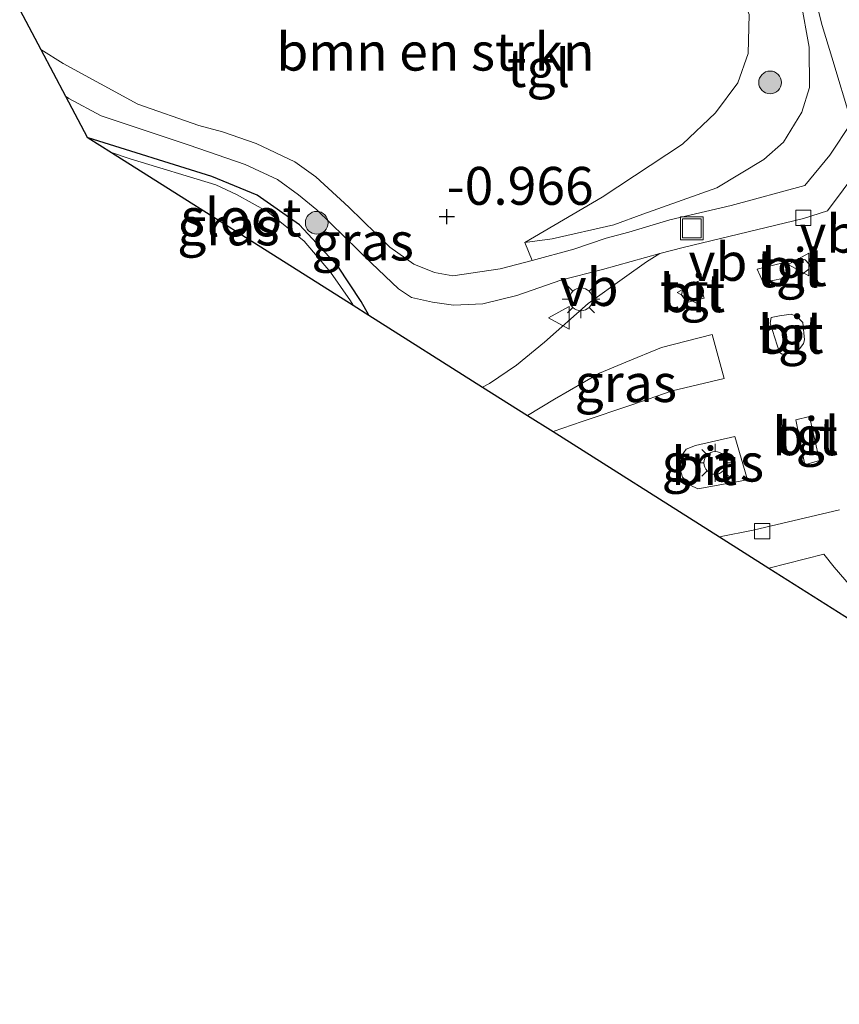
# Model space of a CAD drawing. Units: metres. Extents: x 130796 to 138897, y 493750 to 500001.
# Drawn here: x 131309 to 131363, y 496582 to 496647 of the extents above; entities that cross this region are included whole.
import ezdxf
from ezdxf.enums import TextEntityAlignment as Align

# ---------------------------------------------------------------- set-up
doc = ezdxf.new("R2010")
doc.units = ezdxf.units.M
doc.layers.get('0').update_dxf_attribs({"lineweight": 25})
for name, color, linetype, lineweight in [('B-ME-GR-BOMENSTRUIKEN-GV-B6', 93, 'Continuous', 18), ('B-ME-GR-BOOM-S-B1', 93, 'Continuous', 18), ('B-ME-GW-KRUINLIJN-L-B1', 93, 'Continuous', 18), ('B-ME-GW-TEENLIJN-L-B1', 93, 'Continuous', 18), ('B-ME-IE-GRASLAND-GV-B6', 93, 'Continuous', 18), ('B-ME-IE-INRICHTINGSELEMENT-S-B1', 253, 'Continuous', 18), ('B-ME-IE-MEUBILAIR_WEGMEUBILAIR-LICHTMAST-S-B1', 8, 'Continuous', 18), ('B-ME-OG-WATER-GV-B6', 153, 'Continuous', 18), ('B-ME-VH-VERH_SOORT-BITUMEN-GV-B6', 8, 'IE-TERREINAFSCHEIDING-NATUURLIJK-HOUTWAL', 18), ('B-ME-VH-VERH_SOORT-TEGELS-GV-B6', 8, 'Continuous', 18), ('B-ME-VV-KOLK-S-B1', 8, 'Continuous', 18), ('B-ME-VW-MEUBILAIR_WEGMEUBILAIR-VERKEERSBORD-S-B1', 8, 'Continuous', 18)]:
    doc.layers.add(name, color=color, linetype=linetype, lineweight=lineweight)
for name, color, linetype in [('B-ME-GW-HOOGTEPUNT-S-B1', 10, 'Continuous'), ('B-ME-GW-INSTEEKWATERGANG-L-B1', 10, 'Continuous'), ('B-ME-KG-KADASTRAAL-OPNAMEDTMGRENS-L-B1', 10, 'Continuous')]:
    doc.layers.add(name, color=color, linetype=linetype)
doc.styles.add('NLCS-ISO', font='NLCS-ISO.TTF')
doc.linetypes.add('IE-TERREINAFSCHEIDING-NATUURLIJK-HOUTWAL', pattern='A,7,-1.5,[67,NLCS.SHX,S=0.75,R=45,X=0,Y=0],-1.5,7,-1.5,[70,NLCS.SHX,S=0.75,R=0,X=0,Y=0],-1.5', length=20)

# ---------------------------------------------------------------- blocks, each defined once
blk = doc.blocks.new('hoogtepunt')
for p, q in [((-0.5, 0), (0.5, 0)), ((0, 0.5), (0, -0.5))]:
    blk.add_line(p, q)
blk = doc.blocks.new('boom')
h = blk.add_hatch(color=256)
edge = h.paths.add_edge_path()
edge.add_arc((0, 0), 0.75, 0, 360)
blk.add_circle((0, 0), 0.75)
blk = doc.blocks.new('lantaarnpaal')
for p, q in [((-0.884, 0.884), (-0.53, 0.53)), ((0, 0.75), (0, 1.25)), ((0.53, 0.53), (0.884, 0.884)), ((-0.75, 0), (-1.25, 0)), ((0.75, 0), (1.25, 0)), ((-0.53, -0.53), (-0.884, -0.884)), ((0.53, -0.53), (0.884, -0.884)), ((0, -0.75), (0, -1.25))]:
    blk.add_line(p, q)
blk.add_circle((0, 0), 0.75)
blk = doc.blocks.new('kolk')
blk.add_lwpolyline([(-0.5, -0.5), (0.5, -0.5), (0.5, 0.5), (-0.5, 0.5)], close=True)
blk = doc.blocks.new('put')
for p, q in [((0.75, 0.75), (-0.75, 0.75)), ((-0.75, 0.75), (-0.75, -0.75)), ((0.75, -0.75), (0.75, 0.75)), ((-0.75, -0.75), (0.75, -0.75))]:
    blk.add_line(p, q)
blk.add_lwpolyline([(-0.625, 0.625), (0.625, 0.625), (0.625, -0.625), (-0.625, -0.625)], close=True)
blk = doc.blocks.new('verkeersbord')
for p, q in [((0, 0.75), (-0.75, -0.625)), ((0.75, -0.625), (0, 0.75)), ((-0.75, -0.625), (0.75, -0.625))]:
    blk.add_line(p, q)

msp = doc.modelspace()

# ---------------------------------------------------------------- linework, layer by layer
at = {"layer": 'B-ME-GR-BOMENSTRUIKEN-GV-B6'}
msp.add_polyline3d([(131357.09, 496646.943, -0.62), (131357.031, 496644.369, -0.614), (131356.344, 496642.431, -0.611), (131354.867, 496640.429, -0.518), (131352.689, 496638.363, -0.48), (131347.388, 496634.867, -0.493), (131342.27, 496631.867, -0.63), (131342.754, 496630.693, -0.481), (131340.654, 496630.126, -0.728), (131337.513, 496629.673, -1.049), (131336.32, 496629.89, -1.132), (131334.941, 496630.435, -1.215), (131333.353, 496631.568, -1.331), (131330.65, 496634.204, -1.496), (131328.481, 496636.206, -1.4), (131327.081, 496637.197, -1.367), (131324.534, 496638.404, -1.414), (131322.313, 496639.188, -1.407), (131320.745, 496639.594, -1.404), (131316.724, 496641.02, -1.341), (131311.795, 496643.691, -1.308), (131310.305, 496644.613, -1.302), (131308.913, 496647.241, -1.354)], dxfattribs=at)
at = {"layer": 'B-ME-GW-INSTEEKWATERGANG-L-B1'}
msp.add_polyline3d([(131331.967, 496627.076, -1.371), (131331.464, 496627.98, -1.415), (131329.918, 496630.301, -1.428), (131327.383, 496633.051, -1.428), (131324.608, 496635, -1.428), (131321.593, 496636.243, -1.408), (131313.427, 496638.793, -1.415)], dxfattribs=at)
at = {"layer": 'B-ME-GW-KRUINLIJN-L-B1'}
msp.add_polyline3d([(131342.27, 496631.867, -0.63), (131344.077, 496632.106, -0.446), (131348.153, 496633.042, 0.134), (131350.069, 496633.74, 0.247), (131354.964, 496635.486, 0.417), (131358.053, 496637.347, 0.374), (131359.369, 496638.509, 0.431), (131360.583, 496640.486, 0.473), (131361.087, 496642.112, 0.587), (131361.065, 496644.768, 0.714), (131360.513, 496647.816, 0.884), (131358.942, 496652.108, 0.997), (131357.471, 496655.514, 1.068), (131355.4, 496659.101, 1.308), (131353.437, 496662.935, 1.478), (131350.903, 496665.992, 1.549), (131348.332, 496668.802, 1.676), (131346.042, 496671.115, 1.832), (131343.752, 496673.286, 1.973), (131341.599, 496674.749, 2.002), (131339.372, 496675.504, 2.072), (131337.253, 496675.817, 2.042)], dxfattribs=at)
at = {"layer": 'B-ME-GW-TEENLIJN-L-B1'}
msp.add_polyline3d([(131342.27, 496631.867, -0.63), (131347.388, 496634.867, -0.493), (131352.689, 496638.363, -0.48), (131354.867, 496640.429, -0.518), (131356.344, 496642.431, -0.611), (131357.031, 496644.369, -0.614), (131357.09, 496646.943, -0.62), (131355.596, 496650.856, -0.582), (131352.4, 496657.353, -0.445), (131349.892, 496661.564, -0.448), (131347.063, 496664.74, -0.454), (131344.231, 496667.238, -0.442), (131341.147, 496669.082, -0.464), (131337.069, 496670.796, -0.46), (131332.932, 496671.46, -0.472)], dxfattribs=at)
at = {"layer": 'B-ME-IE-GRASLAND-GV-B6'}
for points in [[(131360.76, 496650.778, 1.124), (131361.926, 496646.204, 0.981), (131362.546, 496644.115, 0.896), (131363.844, 496639.8, 0.789), (131362.428, 496637.653, 0.726), (131360.778, 496635.646, 0.587), (131355.9, 496634.312, 0.511), (131351.843, 496633.372, 0.438), (131349.145, 496632.566, 0.352), (131347.644, 496632.152, 0.243), (131345.509, 496631.436, -0.158), (131342.754, 496630.693, -0.481), (131342.27, 496631.867, -0.63), (131344.077, 496632.106, -0.446), (131348.153, 496633.042, 0.134), (131350.069, 496633.74, 0.247), (131354.964, 496635.486, 0.417), (131358.053, 496637.347, 0.374), (131359.369, 496638.509, 0.431), (131360.583, 496640.486, 0.473), (131361.087, 496642.112, 0.587), (131361.065, 496644.768, 0.714), (131360.513, 496647.816, 0.884)], [(131360.513, 496647.816, 0.884), (131361.065, 496644.768, 0.714), (131361.087, 496642.112, 0.587), (131360.583, 496640.486, 0.473), (131359.369, 496638.509, 0.431), (131358.053, 496637.347, 0.374), (131354.964, 496635.486, 0.417), (131350.069, 496633.74, 0.247), (131348.153, 496633.042, 0.134), (131344.077, 496632.106, -0.446), (131342.27, 496631.867, -0.63), (131347.388, 496634.867, -0.493), (131352.689, 496638.363, -0.48), (131354.867, 496640.429, -0.518), (131356.344, 496642.431, -0.611), (131357.031, 496644.369, -0.614), (131357.09, 496646.943, -0.62)], [(131311.93, 496641.543, -1.448), (131312.158, 496641.394, -1.45), (131314.284, 496640.236, -1.45), (131320.106, 496638.309, -1.417), (131323.801, 496637.026, -1.404), (131325.951, 496636.031, -1.367), (131327.328, 496635.017, -1.41), (131328.541, 496634.028, -1.384), (131332.154, 496630.52, -1.258), (131333.925, 496628.824, -1.162), (131334.789, 496628.234, -1.139), (131336.169, 496627.923, -1.052), (131337.574, 496627.729, -0.933), (131339.495, 496627.813, -0.715), (131341.746, 496628.364, -0.506), (131344.656, 496629.38, -0.211), (131347.4, 496630.092, 0.186), (131351.199, 496631.15, 0.418), (131350.307, 496630.593, 0.428), (131348.849, 496629.569, 0.352), (131346.452, 496627.848, 0.279), (131343.581, 496625.286, 0.123), (131341.723, 496623.773, 0.074), (131339.937, 496622.564, 0.074), (131339.478, 496622.329, 0.072), (131331.967, 496627.076, -1.371), (131331.464, 496627.98, -1.415), (131329.918, 496630.301, -1.428), (131327.383, 496633.051, -1.428), (131324.608, 496635, -1.428), (131321.593, 496636.243, -1.408), (131313.427, 496638.793, -1.415), (131313.365, 496638.832, -1.45), (131311.93, 496641.543, -1.448)], [(131313.427, 496638.793, -1.415), (131321.593, 496636.243, -1.408), (131324.608, 496635, -1.428), (131327.383, 496633.051, -1.428), (131329.918, 496630.301, -1.428), (131331.464, 496627.98, -1.415), (131331.967, 496627.076, -1.371), (131330.941, 496627.724, -1.7), (131330.756, 496628.031, -1.7), (131329.444, 496629.925, -1.7), (131327.708, 496631.964, -1.7), (131325.31, 496633.911, -1.7), (131323.239, 496635.054, -1.7), (131321.873, 496635.675, -1.7), (131316.218, 496637.402, -1.7), (131314.984, 496637.809, -1.7), (131313.427, 496638.793, -1.415)], [(131342.448, 496620.452, 0.148), (131344.245, 496621.517, 0.148), (131347.219, 496623.232, 0.204), (131348.953, 496623.965, 0.235), (131351.306, 496624.942, 0.292), (131354.647, 496625.79, 0.379), (131355.436, 496622.882, 0.467), (131352.002, 496622.065, 0.362), (131349.341, 496621.152, 0.318), (131346.06, 496620.056, 0.252), (131344.146, 496619.379, 0.234), (131342.448, 496620.452, 0.148)], [(131356.155, 496619.07, 0.563), (131356.975, 496616.193, 0.563), (131353.698, 496615.592, 0.488), (131353.205, 496615.841, 0.488), (131352.682, 496616.369, 0.488), (131352.409, 496617.328, 0.488), (131352.627, 496617.79, 0.488), (131352.938, 496618.221, 0.488), (131353.558, 496618.465, 0.488), (131356.155, 496619.07, 0.563)], [(131380.075, 496598.135, 0.381), (131382.24, 496595.304, 0.356), (131358.397, 496610.372, 0.519), (131362.035, 496611.295, 0.597), (131362.7, 496610.431, 0.574), (131364.538, 496608.318, 0.543), (131366.6, 496606.236, 0.48), (131368.663, 496604.536, 0.435), (131370.792, 496603.154, 0.471), (131373.145, 496601.868, 0.462), (131374.481, 496601.415, 0.462), (131376.9, 496600.638, 0.453), (131378.172, 496599.93, 0.417), (131379.219, 496599.128, 0.39), (131380.075, 496598.135, 0.381)]]:
    msp.add_polyline3d(points, dxfattribs=at)
at = {"layer": 'B-ME-KG-KADASTRAAL-OPNAMEDTMGRENS-L-B1'}
msp.add_polyline3d([(131308.913, 496647.241, -1.354), (131310.305, 496644.613, -1.302), (131311.93, 496641.543, -1.448), (131313.365, 496638.832, -1.45), (131313.427, 496638.793, -1.415), (131314.984, 496637.809, -1.7), (131330.941, 496627.724, -1.7), (131331.967, 496627.076, -1.371), (131339.478, 496622.329, 0.072), (131342.448, 496620.452, 0.148), (131344.146, 496619.379, 0.234), (131355.141, 496612.43, 0.423), (131358.397, 496610.372, 0.519), (131382.24, 496595.304, 0.356), (131387.187, 496592.177, 0.141), (131394.987, 496587.248, 0.008), (131403.625, 496585.413, -0.12), (131405.708, 496584.971, -0.105), (131411.821, 496583.673, -0.457), (131421.81, 496581.551, -0.699)], dxfattribs=at)
at = {"layer": 'B-ME-OG-WATER-GV-B6'}
msp.add_polyline3d([(131314.984, 496637.809, -1.7), (131316.218, 496637.402, -1.7), (131321.873, 496635.675, -1.7), (131323.239, 496635.054, -1.7), (131325.31, 496633.911, -1.7), (131327.708, 496631.964, -1.7), (131329.444, 496629.925, -1.7), (131330.756, 496628.031, -1.7), (131330.941, 496627.724, -1.7), (131314.984, 496637.809, -1.7)], dxfattribs=at)
at = {"layer": 'B-ME-VH-VERH_SOORT-BITUMEN-GV-B6'}
for points in [[(131363.07, 496614.222, 0.516), (131357.357, 496612.88, 0.484), (131355.141, 496612.43, 0.423), (131344.146, 496619.379, 0.234), (131346.06, 496620.056, 0.252), (131349.341, 496621.152, 0.318), (131352.002, 496622.065, 0.362), (131355.436, 496622.882, 0.467), (131354.647, 496625.79, 0.379), (131351.306, 496624.942, 0.292), (131348.953, 496623.965, 0.235), (131347.219, 496623.232, 0.204), (131344.245, 496621.517, 0.148), (131342.448, 496620.452, 0.148), (131339.478, 496622.329, 0.072), (131339.937, 496622.564, 0.074), (131341.723, 496623.773, 0.074), (131343.581, 496625.286, 0.123), (131346.452, 496627.848, 0.279), (131348.849, 496629.569, 0.352), (131350.307, 496630.593, 0.428), (131351.199, 496631.15, 0.418), (131352.729, 496631.546, 0.462), (131360.679, 496633.45, 0.551), (131362.274, 496633.957, 0.535), (131365.363, 496638.135, 0.601)], [(131360.786, 496630.724, 0.567), (131360.508, 496630.818, 0.567), (131357.632, 496630.122, 0.545), (131358.029, 496629.224, 0.567), (131360.565, 496629.767, 0.567), (131361.03, 496630.105, 0.567), (131361.063, 496630.445, 0.567), (131360.786, 496630.724, 0.567)], [(131354.131, 496628.193, 0.554), (131353.827, 496629.121, 0.554), (131352.992, 496628.971, 0.48), (131352.714, 496628.818, 0.48), (131352.619, 496628.417, 0.48), (131352.987, 496627.921, 0.475), (131354.131, 496628.193, 0.554)], [(131360.692, 496625.202, 0.485), (131360.759, 496625.442, 0.485), (131360.634, 496626.58, 0.485), (131360.242, 496626.976, 0.485), (131359.871, 496627.131, 0.485), (131359.104, 496627.026, 0.485), (131358.557, 496626.919, 0.485), (131358.489, 496626.547, 0.485), (131359.092, 496624.619, 0.485), (131359.267, 496624.487, 0.485), (131360.142, 496624.614, 0.485), (131360.45, 496624.875, 0.485), (131360.692, 496625.202, 0.485)], [(131360.177, 496620.162, 0.606), (131360.78, 496617.194, 0.566), (131361.739, 496617.467, 0.592), (131361.074, 496620.374, 0.597), (131360.177, 496620.162, 0.606)], [(131356.975, 496616.193, 0.563), (131356.155, 496619.07, 0.563), (131353.558, 496618.465, 0.488), (131352.938, 496618.221, 0.488), (131352.627, 496617.79, 0.488), (131352.409, 496617.328, 0.488), (131352.682, 496616.369, 0.488), (131353.205, 496615.841, 0.488), (131353.698, 496615.592, 0.488), (131356.975, 496616.193, 0.563)]]:
    msp.add_polyline3d(points, dxfattribs=at)
at = {"layer": 'B-ME-VH-VERH_SOORT-TEGELS-GV-B6'}
for points in [[(131310.305, 496644.613, -1.302), (131311.795, 496643.691, -1.308), (131316.724, 496641.02, -1.341), (131320.745, 496639.594, -1.404), (131322.313, 496639.188, -1.407), (131324.534, 496638.404, -1.414), (131327.081, 496637.197, -1.367), (131328.481, 496636.206, -1.4), (131330.65, 496634.204, -1.496), (131333.353, 496631.568, -1.331), (131334.941, 496630.435, -1.215), (131336.32, 496629.89, -1.132), (131337.513, 496629.673, -1.049), (131340.654, 496630.126, -0.728), (131342.754, 496630.693, -0.481), (131345.509, 496631.436, -0.158), (131347.644, 496632.152, 0.243), (131349.145, 496632.566, 0.352), (131351.843, 496633.372, 0.438), (131355.9, 496634.312, 0.511), (131360.778, 496635.646, 0.587), (131362.428, 496637.653, 0.726), (131363.844, 496639.8, 0.789), (131362.546, 496644.115, 0.896), (131361.926, 496646.204, 0.981), (131360.76, 496650.778, 1.124)], [(131365.363, 496638.135, 0.601), (131362.274, 496633.957, 0.535), (131360.679, 496633.45, 0.551), (131352.729, 496631.546, 0.462), (131351.199, 496631.15, 0.418), (131347.4, 496630.092, 0.186), (131344.656, 496629.38, -0.211), (131341.746, 496628.364, -0.506), (131339.495, 496627.813, -0.715), (131337.574, 496627.729, -0.933), (131336.169, 496627.923, -1.052), (131334.789, 496628.234, -1.139), (131333.925, 496628.824, -1.162), (131332.154, 496630.52, -1.258), (131328.541, 496634.028, -1.384), (131327.328, 496635.017, -1.41), (131325.951, 496636.031, -1.367), (131323.801, 496637.026, -1.404), (131320.106, 496638.309, -1.417), (131314.284, 496640.236, -1.45), (131312.158, 496641.394, -1.45), (131311.93, 496641.543, -1.448), (131310.305, 496644.613, -1.302)], [(131357.632, 496630.122, 0.545), (131360.508, 496630.818, 0.567), (131360.786, 496630.724, 0.567), (131361.063, 496630.445, 0.567), (131361.03, 496630.105, 0.567), (131360.565, 496629.767, 0.567), (131358.029, 496629.224, 0.567), (131357.632, 496630.122, 0.545)], [(131353.827, 496629.121, 0.554), (131354.131, 496628.193, 0.554), (131352.987, 496627.921, 0.475), (131352.619, 496628.417, 0.48), (131352.714, 496628.818, 0.48), (131352.992, 496628.971, 0.48), (131353.827, 496629.121, 0.554)], [(131360.142, 496624.614, 0.485), (131359.267, 496624.487, 0.485), (131359.092, 496624.619, 0.485), (131358.489, 496626.547, 0.485), (131358.557, 496626.919, 0.485), (131359.104, 496627.026, 0.485), (131359.871, 496627.131, 0.485), (131360.242, 496626.976, 0.485), (131360.634, 496626.58, 0.485), (131360.759, 496625.442, 0.485), (131360.692, 496625.202, 0.485), (131360.45, 496624.875, 0.485), (131360.142, 496624.614, 0.485)], [(131361.074, 496620.374, 0.597), (131361.739, 496617.467, 0.592), (131360.78, 496617.194, 0.566), (131360.177, 496620.162, 0.606), (131361.074, 496620.374, 0.597)], [(131355.141, 496612.43, 0.423), (131357.357, 496612.88, 0.484), (131363.07, 496614.222, 0.516)], [(131364.538, 496608.318, 0.543), (131362.7, 496610.431, 0.574), (131362.035, 496611.295, 0.597), (131358.397, 496610.372, 0.519), (131355.141, 496612.43, 0.423)]]:
    msp.add_polyline3d(points, dxfattribs=at)

# ---------------------------------------------------------------- block references
at = {"layer": 'B-ME-GR-BOOM-S-B1', "rotation": 90}
for p in [(131358.475, 496642.449, -0.215), (131328.529, 496633.178, -1.397)]:
    msp.add_blockref('boom', p, dxfattribs=at)
at = {"layer": 'B-ME-GW-HOOGTEPUNT-S-B1', "rotation": 90}
msp.add_blockref('hoogtepunt', (131337.121, 496633.586, -0.966), dxfattribs=at)
msp.add_blockref('hoogtepunt', (131337.121, 496633.586, -0.966), dxfattribs=at)
at = {"layer": 'B-ME-IE-INRICHTINGSELEMENT-S-B1', "rotation": 90}
msp.add_blockref('put', (131353.307, 496632.81, 0.481), dxfattribs=at)
at = {"layer": 'B-ME-IE-MEUBILAIR_WEGMEUBILAIR-LICHTMAST-S-B1', "rotation": 90}
for p in [(131345.985, 496628.121, 0.079), (131354.847, 496617.315, 0.547)]:
    msp.add_blockref('lantaarnpaal', p, dxfattribs=at)
at = {"layer": 'B-ME-VV-KOLK-S-B1', "rotation": 90}
for p in [(131360.675, 496633.5, 0.579), (131357.95, 496612.81, 0.451)]:
    msp.add_blockref('kolk', p, dxfattribs=at)
at = {"layer": 'B-ME-VW-MEUBILAIR_WEGMEUBILAIR-VERKEERSBORD-S-B1', "rotation": 90}
for p in [(131360.416, 496630.421, 0.628), (131353.091, 496628.561, 0.536), (131344.584, 496626.902, 0.079)]:
    msp.add_blockref('verkeersbord', p, dxfattribs=at)

# ---------------------------------------------------------------- texts
at = {"layer": 'B-ME-GR-BOMENSTRUIKEN-GV-B6', "ltscale": 0.2, "style": 'NLCS-ISO'}
msp.add_text('bmn en strkn', height=2.5, dxfattribs=at).set_placement((131336.3749, 496644.4794), align=Align.MIDDLE_CENTER)
at = {"layer": 'B-ME-GW-HOOGTEPUNT-S-B1', "ltscale": 0.2, "style": 'NLCS-ISO'}
msp.add_text('-0.966', height=2.5, dxfattribs=at).set_placement((131337.121, 496633.586, -0.966), align=Align.BOTTOM_LEFT)
msp.add_text('-0.966', height=2.5, dxfattribs=at).set_placement((131337.121, 496633.586, -0.966), align=Align.BOTTOM_LEFT)
at = {"layer": 'B-ME-IE-GRASLAND-GV-B6', "ltscale": 0.2, "style": 'NLCS-ISO'}
for p in [(131322.697, 496632.9345), (131331.5645, 496631.936), (131348.942, 496622.5845), (131354.692, 496617.331)]:
    msp.add_text('gras', height=2.5, dxfattribs=at).set_placement(p, align=Align.MIDDLE_CENTER)
at = {"layer": 'B-ME-OG-WATER-GV-B6', "ltscale": 0.2, "style": 'NLCS-ISO'}
msp.add_text('sloot', height=2.5, dxfattribs=at).set_placement((131323.5457, 496633.5304), align=Align.MIDDLE_CENTER)
at = {"layer": 'B-ME-VH-VERH_SOORT-BITUMEN-GV-B6', "ltscale": 0.2, "style": 'NLCS-ISO'}
for p in [(131360.0499, 496630.2411), (131353.343, 496628.5191), (131359.8455, 496625.8169), (131360.7894, 496619.0718), (131354.1222, 496617.1062)]:
    msp.add_text('bit', height=2.5, dxfattribs=at).set_placement(p, align=Align.MIDDLE_CENTER)
at = {"layer": 'B-ME-VH-VERH_SOORT-TEGELS-GV-B6', "ltscale": 0.2, "style": 'NLCS-ISO'}
for p in [(131343.186, 496643.395), (131359.6556, 496630.1659), (131353.2996, 496628.6517), (131359.8032, 496625.7717), (131360.9688, 496619.1142)]:
    msp.add_text('tgl', height=2.5, dxfattribs=at).set_placement(p, align=Align.MIDDLE_CENTER)
at = {"layer": 'B-ME-VW-MEUBILAIR_WEGMEUBILAIR-VERKEERSBORD-S-B1', "ltscale": 0.2, "style": 'NLCS-ISO'}
for p in [(131360.416, 496630.421, 0.628), (131353.091, 496628.561, 0.536), (131344.584, 496626.902, 0.079)]:
    msp.add_text('vb', height=2.5, dxfattribs=at).set_placement(p, align=Align.BOTTOM_LEFT)

doc.saveas('drawing.dxf')
